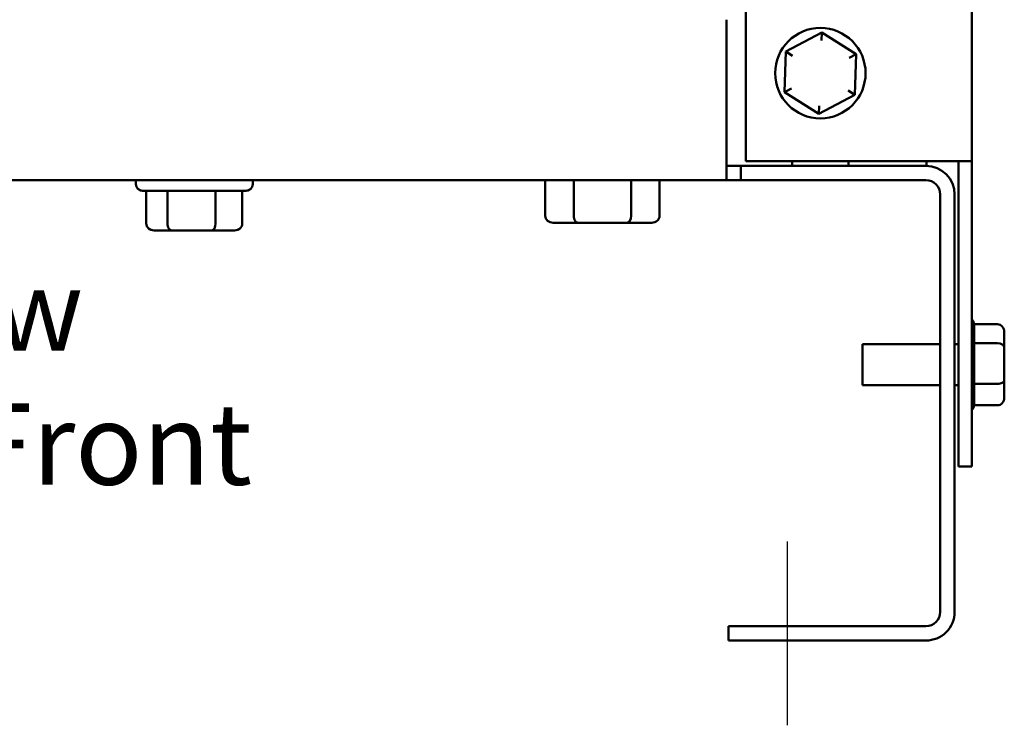
# Model space of a CAD drawing. Units: inches. Extents: x 0.05 to 2.15, y 0.02 to 1.67.
# Drawn here: x 0.72 to 0.87, y 0.63 to 0.73 of the extents above; entities that cross this region are included whole.
import ezdxf

# ---------------------------------------------------------------- set-up
doc = ezdxf.new("R2010")
doc.units = ezdxf.units.IN
doc.header["$LTSCALE"] = 0.1
doc.header["$MEASUREMENT"] = 0
for name, color, linetype, lineweight in [('Centerline (ANSI)', 7, 'Continuous', 25), ('Symbol (ANSI)', 7, 'Continuous', 25), ('Visible (ANSI)', 7, 'Continuous', 50)]:
    doc.layers.add(name, color=color, linetype=linetype, lineweight=lineweight)
doc.styles.add('Note Text (ANSI)', font='tahoma.ttf')

msp = doc.modelspace()

# ---------------------------------------------------------------- linework, layer by layer
at = {"layer": 'Centerline (ANSI)', "linetype": 'Continuous'}
msp.add_line((0.8334636618335164, 0.6299593534824866), (0.8334636618335164, 0.6570760201491533), dxfattribs=at)
at = {"layer": 'Visible (ANSI)'}
for p, q in [((0.827330328500183, 0.9907926868158201), (0.827330328500183, 0.713126020149154)), ((0.8606636618335164, 0.9907926868158201), (0.8606636618335164, 0.713126020149154)), ((0.824463661833519, 0.734009353482486), (0.8244636618335189, 0.7145760201491532)), ((0.8385413480899515, 0.7321074968334952), (0.8332557275342828, 0.7292995068167603)), ((0.8385006369150765, 0.7309535141934294), (0.8385413480899515, 0.7321074968334953)), ((0.8436159490558516, 0.7289340101658884), (0.8385413480899515, 0.7321074968334952)), ((0.8332557275342828, 0.7292995068167603), (0.8330447079445139, 0.7233180301324184)), ((0.8342347502286687, 0.7286872585850676), (0.8332557275342828, 0.7292995068167603)), ((0.8425962151865908, 0.728392275757515), (0.8436159490558516, 0.7289340101658884)), ((0.8434049294660828, 0.7229525334815463), (0.8436159490558516, 0.7289340101658884)), ((0.8340644418137749, 0.7238597645407917), (0.8330447079445139, 0.7233180301324184)), ((0.8434049294660827, 0.7229525334815463), (0.8424259067716969, 0.7235647817132391)), ((0.8330447079445139, 0.7233180301324184), (0.838119308910414, 0.7201445434648114)), ((0.838119308910414, 0.7201445434648114), (0.8434049294660828, 0.7229525334815463)), ((0.838160020085289, 0.7212985261048775), (0.838119308910414, 0.7201445434648114)), ((0.8244636618335189, 0.71034268681582), (0.8244636618335189, 0.7145760201491532)), ((0.8244636618335189, 0.7124593534824863), (0.8265803285001855, 0.7124593534824863)), ((0.8538969951668522, 0.7124593534824863), (0.8265803285001855, 0.7124593534824867)), ((0.8265803285001855, 0.7124593534824867), (0.8265803285001855, 0.71034268681582)), ((0.827330328500183, 0.713126020149154), (0.856730328500183, 0.713126020149154)), ((0.8341636618335162, 0.7124593534824867), (0.8341636618335162, 0.7131260201491529)), ((0.8424969951668495, 0.7131260201491529), (0.8424969951668495, 0.7124593534824867)), ((0.8539636618335162, 0.7124588285155531), (0.8539636618335162, 0.7131260201491529)), ((0.8606636618335164, 0.713126020149154), (0.856730328500183, 0.713126020149154)), ((0.8586969951668496, 0.713126020149154), (0.8586969951668496, 0.6681260201491539)), ((0.8606636618335164, 0.713126020149154), (0.8606636618335164, 0.6681260201491539)), ((0.8244636618335189, 0.7103426868158199), (0.567463661833517, 0.7103426868158211)), ((0.737346995166851, 0.7097760201491532), (0.737346995166851, 0.7103426868158199)), ((0.7545803285001843, 0.7097760201491531), (0.7545803285001843, 0.7103426868158199)), ((0.7977421725870668, 0.705076020149153), (0.7977421725870668, 0.7103426868158196)), ((0.801963187364706, 0.705076020149153), (0.801963187364706, 0.7103426868158196)), ((0.8103924980963441, 0.705076020149153), (0.8103924980963441, 0.7103426868158195)), ((0.8146007940503427, 0.7050760201491528), (0.8146007940503427, 0.7103426868158195)), ((0.8265803285001855, 0.71034268681582), (0.8244636618335189, 0.71034268681582)), ((0.8538969951668522, 0.7103426868158199), (0.8265803285001855, 0.71034268681582)), ((0.7373469951668509, 0.7097593534824864), (0.7373469951668509, 0.7097760201491531)), ((0.7545803285001843, 0.7097593534824862), (0.7545803285001843, 0.7097760201491531)), ((0.7535803285001844, 0.7087760201491531), (0.7383469951668511, 0.7087760201491531)), ((0.7388791105833301, 0.7087593534824864), (0.738346995166851, 0.7087593534824864)), ((0.7388791105833301, 0.70394268681582), (0.7388791105833301, 0.7087760201491531)), ((0.7419978886433786, 0.70394268681582), (0.7419978886433786, 0.708776020149153)), ((0.7490824398935662, 0.7039426868158197), (0.7490824398935662, 0.708776020149153)), ((0.7530482130837052, 0.7039426868158197), (0.7530482130837052, 0.708776020149153)), ((0.7535803285001843, 0.7087593534824864), (0.7530482130837055, 0.7087593534824864)), ((0.8560136618335189, 0.7082260201491531), (0.8560136618335189, 0.646692686815821)), ((0.8581303285001854, 0.7082260201491531), (0.8581303285001854, 0.646692686815821)), ((0.798896872687291, 0.7040760201491528), (0.802539666262514, 0.7040760201491528)), ((0.802539666262514, 0.7040760201491528), (0.8098142768939277, 0.7040760201491528)), ((0.8098142768939277, 0.7040760201491528), (0.8134460939501184, 0.7040760201491528)), ((0.7400310701362062, 0.7029426868158197), (0.7426427298125069, 0.7029426868158197)), ((0.7400448068957737, 0.702926020149153), (0.7435020969656295, 0.702926020149153)), ((0.7426427298125069, 0.7029426868158197), (0.7485753215098184, 0.7029426868158197)), ((0.7435020969656295, 0.702926020149153), (0.7494209519033735, 0.702926020149153)), ((0.7485753215098184, 0.7029426868158197), (0.7518962535308292, 0.7029426868158196)), ((0.7494209519033735, 0.702926020149153), (0.7518825167712614, 0.702926020149153)), ((0.8644636618335164, 0.6891074968334956), (0.8609951835514843, 0.6891074968334956)), ((0.8609969951668496, 0.6890473308233204), (0.8609969951668496, 0.6863604558293946)), ((0.8654636618335164, 0.685687258585068), (0.8654636618335164, 0.6879535141934296)), ((0.8445636618335164, 0.6801093534824869), (0.8445636618335164, 0.6861426868158204)), ((0.8445636618335164, 0.6861426868158204), (0.8560136618335166, 0.6861426868158204)), ((0.8581303285001833, 0.6861426868158204), (0.8586969951668496, 0.6861426868158204)), ((0.8644636618335164, 0.6862995068167607), (0.8609949522983701, 0.6862995068167504)), ((0.8609969951668496, 0.6861696754798144), (0.8609969951668496, 0.6804478614693648)), ((0.8654636618335164, 0.6808597645407919), (0.8654636618335164, 0.685687258585068)), ((0.8445636618335162, 0.6801093534824869), (0.8560136618335166, 0.6801093534824869)), ((0.8581303285001833, 0.6801093534824869), (0.8586969951668496, 0.6801093534824869)), ((0.8644636618335164, 0.6803180301324186), (0.8609949522983701, 0.6803180301324052)), ((0.8609969951668496, 0.6802491478081067), (0.8609969951668496, 0.6772134257891237)), ((0.8654636618335164, 0.6782985261048777), (0.8654636618335164, 0.6808597645407919)), ((0.8644636618335164, 0.6771445434648117), (0.8609949522983701, 0.6771445434648085)), ((0.8586969951668496, 0.6681260201491539), (0.8606636618335164, 0.6681260201491539)), ((0.8538969951668521, 0.6445760201491544), (0.8247969951668519, 0.6445760201491544)), ((0.8247969951668519, 0.642459353482488), (0.8247969951668521, 0.6445760201491544)), ((0.8538969951668519, 0.6424593534824878), (0.8247969951668519, 0.642459353482488))]:
    msp.add_line(p, q, dxfattribs=at)
msp.add_circle((0.8383303285001829, 0.7261260201491533), 0.0066666666666667, dxfattribs=at)
for centre, radius, start, end in [((0.8538969951668522, 0.7082260201491531), 0.0042333333333333, 0, 90), ((0.8538969951668522, 0.7082260201491531), 0.0021166666666666, 0, 90), ((0.7383469951668511, 0.7097760201491532), 0.001, 180, 270), ((0.738346995166851, 0.7097593534824864), 0.001, 180, 270), ((0.7535803285001844, 0.7097760201491531), 0.001, 270, 0), ((0.7535803285001843, 0.7097593534824862), 0.001, 270, 0), ((0.8599969951668496, 0.6890473308233204), 0.001, 0, 48.18968510422184), ((0.8599969951668496, 0.6772047094749869), 0.001, 311.8103148957835, 356.5506583350238), ((0.8538969951668521, 0.646692686815821), 0.0021166666666667, 270, 0), ((0.8538969951668521, 0.646692686815821), 0.0042333333333333, 269.9999999999981, 0)]:
    msp.add_arc(centre, radius, start, end, dxfattribs=at)
for centre, major_axis, ratio, start_param, end_param in [((0.798896872687291, 0.705076020149153), (0.0011547001002244, 0), 0.8660257324007092, 3.141592653589799, 4.712388980384694), ((0.802539666262514, 0.705076020149153), (0, 0.001), 0.5764788978080398, 1.570796326794899, 3.141592653589803), ((0.8098142768939277, 0.705076020149153), (0, 0.001), 0.5782212024163477, 3.1415926535898, 4.712388980384695), ((0.8134460939501184, 0.7050760201491528), (-0.0011547001002244, 0), 0.8660257324007092, 1.570796326794901, 3.1415926535898), ((0.7400310701362062, 0.70394268681582), (0.001151959552876, 0), 0.8680860343606353, 3.1415926535898, 4.712388980384694), ((0.7400448068957737, 0.703926020149153), (0.0011492922209212, 0), 0.8701007296460272, 3.819801226608866, 4.712388980384692), ((0.7426427298125069, 0.70394268681582), (0, 0.001), 0.6448411691283172, 1.5707963267949, 3.141592653589807), ((0.7485753215098184, 0.70394268681582), (0, 0.001), 0.5071183837477097, 3.141592653589794, 4.712388980384691), ((0.7518825167712614, 0.703926020149153), (0.0011492922209212, 0), 0.8701007296460272, 4.712388980384695, 5.604976734157077), ((0.7518962535308292, 0.7039426868158197), (-0.001151959552876, 0), 0.8680860343606349, 1.570796326794901, 3.1415926535898), ((0.7435020969656295, 0.703926020149153), (0, 0.001), 0.4779737607549785, 2.958763936845153, 3.141592653589809), ((0.7494209519033735, 0.703926020149153), (0, 0.001), 0.6713184601661752, 3.141592653589796, 3.324421370334787), ((0.8644636618335164, 0.6879535141934296), (0, -0.001153982640066), 0.86656416247547, 1.570796326794896, 3.141592653589793), ((0.8644636618335164, 0.685687258585068), (-0.001, 0), 0.6122482316926608, 3.141592653589793, 4.712388980384689), ((0.8644636618335164, 0.6808597645407919), (-0.001, 0), 0.5417344083733103, 1.570796326794896, 3.141592653589793), ((0.8644636618335164, 0.6782985261048777), (0, 0.001153982640066), 0.8665641624754695, 3.141592653589792, 4.712388980384689)]:
    msp.add_ellipse(centre, major_axis=major_axis, ratio=ratio, start_param=start_param, end_param=end_param, dxfattribs=at)
for points in [[(0.8609969951668496, 0.6863604558293946), (0.8609969951668496, 0.6863406566130374), (0.860996369167349, 0.6863202738921365), (0.8609949522983701, 0.6862995068167504)], [(0.8609949522983711, 0.68629950681675), (0.8609962020251825, 0.6862552628568378), (0.8609969951668496, 0.6862118510396571), (0.8609969951668496, 0.6861696754798144)], [(0.8609969951668496, 0.6804478614693648), (0.8609969951668496, 0.6804056859095146), (0.860996369167349, 0.6803622673898329), (0.8609949522983701, 0.6803180301324052)], [(0.8609949522983711, 0.680318030132413), (0.8609962020251825, 0.6802945563943525), (0.8609969951668496, 0.6802715241515953), (0.8609969951668496, 0.6802491478081067)], [(0.8609969951668496, 0.6772134257891237), (0.8609969951668496, 0.6771910494456309), (0.860996369167349, 0.6771680136468499), (0.8609949522983701, 0.6771445434648085)]]:
    msp.add_open_spline(points, degree=3, dxfattribs=at)

# ---------------------------------------------------------------- texts
at = {"layer": 'Symbol (ANSI)', "insert": (0.648329157965633, 0.6971970512232613), "char_height": 0.0120000001483076, "width": 0.1362265921530473, "attachment_point": 1, "line_spacing_factor": 0.9878841638565063, "style": 'Note Text (ANSI)'}
msp.add_mtext('\\fTahoma|b0|i0;Front View\\P\\fTahoma|b0|i0;Without Front \\PCover', dxfattribs=at)

doc.saveas('drawing.dxf')
